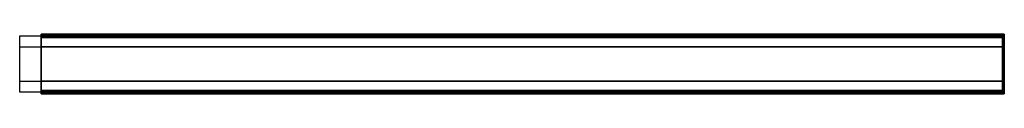
# Model space of a CAD drawing. Extents: x -575 to 575, y -35 to 35.
import ezdxf

# ---------------------------------------------------------------- set-up
doc = ezdxf.new("R2010")
doc.units = 0
doc.header["$LTSCALE"] = 50
doc.header["$MEASUREMENT"] = 0
doc.layers.get('0').update_dxf_attribs({"linetype": 'CONTINUOUS'})
doc.layers.add('ENSTO_ANNA_202', color=7, linetype='CONTINUOUS')

# ---------------------------------------------------------------- blocks, each defined once
blk = doc.blocks.new('QMODEL_fc73ce41_fc48_459f_a3b0_5979be64f7f9')
at = {"color": 255, "invisible_edges": 15}
for points in [[(-550, 35, 57.5), (-550, -35, 57.5), (-550, -20, -28.8), (-550, 20, -28.8)], [(-550, 35, 57.5), (-550, 20, -28.8), (-550, 33, -57.5), (-550, 35, -57.5)], [(575, 35, 57.5), (575, -35, 57.5), (575, -20, -28.8), (575, 20, -28.8)], [(575, 35, 57.5), (575, 20, -28.8), (575, 33, -57.5), (575, 35, -57.5)], [(-550, 33, -54.5), (-550, -33, -54.5), (-550, -33, -55.5), (-550, 33, -55.5)], [(575, 33, -54.5), (575, -33, -54.5), (575, -33, -55.5), (575, 33, -55.5)], [(-550, -35, 57.5), (-550, -35, -57.5), (-550, -33, -57.5), (-550, -20, -28.8)], [(575, -35, 57.5), (575, -35, -57.5), (575, -33, -57.5), (575, -20, -28.8)]]:
    blk.add_3dface(points, dxfattribs=at)
at = {"color": 9, "invisible_edges": 1}
for points in [[(-550, 20, 7.5), (-575, 20, 7.5), (-575, 33, 7.5), (-550, 33, 7.5)], [(-550, 20, 22.5), (-575, 20, 22.5), (-575, 20, 7.5), (-550, 20, 7.5)], [(-550, -20, 22.5), (-575, -20, 22.5), (-575, 20, 22.5), (-550, 20, 22.5)], [(-550, -20, 7.5), (-575, -20, 7.5), (-575, -20, 22.5), (-550, -20, 22.5)]]:
    blk.add_3dface(points, dxfattribs=at)
at = {"color": 9}
blk.add_3dface([(-550, -33, 7.5), (-575, -33, 7.5), (-575, -20, 7.5), (-550, -20, 7.5)], dxfattribs=at)
at = {"color": 255}
mesh = blk.add_polymesh((2, 2), dxfattribs=at)
for k, corner in enumerate([(573, 35, -57.5), (-550, 35, -57.5), (573, 33, -57.5), (-550, 33, -57.5)]):
    mesh.set_mesh_vertex(divmod(k, 2), corner)
mesh = blk.add_polymesh((2, 2), dxfattribs=at)
for k, corner in enumerate([(573, 33, 57.5), (-550, 33, 57.5), (573, 35, 57.5), (-550, 35, 57.5)]):
    mesh.set_mesh_vertex(divmod(k, 2), corner)
mesh = blk.add_polymesh((2, 2), dxfattribs=at)
for k, corner in enumerate([(573, 35, 57.5), (-550, 35, 57.5), (573, 35, 55.5), (-550, 35, 55.5)]):
    mesh.set_mesh_vertex(divmod(k, 2), corner)
mesh = blk.add_polymesh((2, 2), dxfattribs=at)
for k, corner in enumerate([(573, 35, 55.5), (-550, 35, 55.5), (573, 35, -55.5), (-550, 35, -55.5)]):
    mesh.set_mesh_vertex(divmod(k, 2), corner)
mesh = blk.add_polymesh((2, 2), dxfattribs=at)
for k, corner in enumerate([(573, 35, -55.5), (-550, 35, -55.5), (573, 35, -57.5), (-550, 35, -57.5)]):
    mesh.set_mesh_vertex(divmod(k, 2), corner)
mesh = blk.add_polymesh((2, 2), dxfattribs=at)
for k, corner in enumerate([(575, 35, -57.5), (573, 35, -57.5), (575, 33, -57.5), (573, 33, -57.5)]):
    mesh.set_mesh_vertex(divmod(k, 2), corner)
mesh = blk.add_polymesh((2, 2), dxfattribs=at)
for k, corner in enumerate([(575, 33, 57.5), (573, 33, 57.5), (575, 35, 57.5), (573, 35, 57.5)]):
    mesh.set_mesh_vertex(divmod(k, 2), corner)
mesh = blk.add_polymesh((2, 2), dxfattribs=at)
for k, corner in enumerate([(575, 35, 57.5), (573, 35, 57.5), (575, 35, 55.5), (573, 35, 55.5)]):
    mesh.set_mesh_vertex(divmod(k, 2), corner)
mesh = blk.add_polymesh((2, 2), dxfattribs=at)
for k, corner in enumerate([(575, 35, 55.5), (573, 35, 55.5), (575, 35, -55.5), (573, 35, -55.5)]):
    mesh.set_mesh_vertex(divmod(k, 2), corner)
mesh = blk.add_polymesh((2, 2), dxfattribs=at)
for k, corner in enumerate([(575, 35, -55.5), (573, 35, -55.5), (575, 35, -57.5), (573, 35, -57.5)]):
    mesh.set_mesh_vertex(divmod(k, 2), corner)
mesh = blk.add_polymesh((2, 2), dxfattribs=at)
for k, corner in enumerate([(573, 33, -57.5), (-550, 33, -57.5), (573, 20, -28.8), (-550, 20, -28.8)]):
    mesh.set_mesh_vertex(divmod(k, 2), corner)
mesh = blk.add_polymesh((2, 2), dxfattribs=at)
for k, corner in enumerate([(573, 31, 57.5), (-550, 31, 57.5), (573, 33, 57.5), (-550, 33, 57.5)]):
    mesh.set_mesh_vertex(divmod(k, 2), corner)
mesh = blk.add_polymesh((2, 2), dxfattribs=at)
for k, corner in enumerate([(573, 33, -55.5), (-550, 33, -55.5), (573, -33, -55.5), (-550, -33, -55.5)]):
    mesh.set_mesh_vertex(divmod(k, 2), corner)
mesh = blk.add_polymesh((2, 2), dxfattribs=at)
for k, corner in enumerate([(573, -33, -54.5), (-550, -33, -54.5), (573, 33, -54.5), (-550, 33, -54.5)]):
    mesh.set_mesh_vertex(divmod(k, 2), corner)
mesh = blk.add_polymesh((2, 2), dxfattribs=at)
for k, corner in enumerate([(573, 33, -54.5), (-550, 33, -54.5), (573, 33, -55.5), (-550, 33, -55.5)]):
    mesh.set_mesh_vertex(divmod(k, 2), corner)
mesh = blk.add_polymesh((2, 2), dxfattribs=at)
for k, corner in enumerate([(573, -31, 57.5), (-550, -31, 57.5), (573, 31, 57.5), (-550, 31, 57.5)]):
    mesh.set_mesh_vertex(divmod(k, 2), corner)
mesh = blk.add_polymesh((2, 2), dxfattribs=at)
for k, corner in enumerate([(575, 33, -57.5), (573, 33, -57.5), (575, 20, -28.8), (573, 20, -28.8)]):
    mesh.set_mesh_vertex(divmod(k, 2), corner)
mesh = blk.add_polymesh((2, 2), dxfattribs=at)
for k, corner in enumerate([(575, 31, 57.5), (573, 31, 57.5), (575, 33, 57.5), (573, 33, 57.5)]):
    mesh.set_mesh_vertex(divmod(k, 2), corner)
mesh = blk.add_polymesh((2, 2), dxfattribs=at)
for k, corner in enumerate([(575, 33, -55.5), (573, 33, -55.5), (575, -33, -55.5), (573, -33, -55.5)]):
    mesh.set_mesh_vertex(divmod(k, 2), corner)
mesh = blk.add_polymesh((2, 2), dxfattribs=at)
for k, corner in enumerate([(575, -33, -54.5), (573, -33, -54.5), (575, 33, -54.5), (573, 33, -54.5)]):
    mesh.set_mesh_vertex(divmod(k, 2), corner)
mesh = blk.add_polymesh((2, 2), dxfattribs=at)
for k, corner in enumerate([(575, 33, -54.5), (573, 33, -54.5), (575, 33, -55.5), (573, 33, -55.5)]):
    mesh.set_mesh_vertex(divmod(k, 2), corner)
mesh = blk.add_polymesh((2, 2), dxfattribs=at)
for k, corner in enumerate([(575, -31, 57.5), (573, -31, 57.5), (575, 31, 57.5), (573, 31, 57.5)]):
    mesh.set_mesh_vertex(divmod(k, 2), corner)
mesh = blk.add_polymesh((2, 2), dxfattribs=at)
for k, corner in enumerate([(573, 20, -28.8), (-550, 20, -28.8), (573, -20, -28.8), (-550, -20, -28.8)]):
    mesh.set_mesh_vertex(divmod(k, 2), corner)
mesh = blk.add_polymesh((2, 2), dxfattribs=at)
for k, corner in enumerate([(575, 20, -28.8), (573, 20, -28.8), (575, -20, -28.8), (573, -20, -28.8)]):
    mesh.set_mesh_vertex(divmod(k, 2), corner)
mesh = blk.add_polymesh((2, 2), dxfattribs=at)
for k, corner in enumerate([(573, -20, -28.8), (-550, -20, -28.8), (573, -33, -57.5), (-550, -33, -57.5)]):
    mesh.set_mesh_vertex(divmod(k, 2), corner)
mesh = blk.add_polymesh((2, 2), dxfattribs=at)
for k, corner in enumerate([(575, -20, -28.8), (573, -20, -28.8), (575, -33, -57.5), (573, -33, -57.5)]):
    mesh.set_mesh_vertex(divmod(k, 2), corner)
mesh = blk.add_polymesh((2, 2), dxfattribs=at)
for k, corner in enumerate([(573, -33, 57.5), (-550, -33, 57.5), (573, -31, 57.5), (-550, -31, 57.5)]):
    mesh.set_mesh_vertex(divmod(k, 2), corner)
mesh = blk.add_polymesh((2, 2), dxfattribs=at)
for k, corner in enumerate([(573, -33, -57.5), (-550, -33, -57.5), (573, -35, -57.5), (-550, -35, -57.5)]):
    mesh.set_mesh_vertex(divmod(k, 2), corner)
mesh = blk.add_polymesh((2, 2), dxfattribs=at)
for k, corner in enumerate([(573, -35, 57.5), (-550, -35, 57.5), (573, -33, 57.5), (-550, -33, 57.5)]):
    mesh.set_mesh_vertex(divmod(k, 2), corner)
mesh = blk.add_polymesh((2, 2), dxfattribs=at)
for k, corner in enumerate([(573, -33, -55.5), (-550, -33, -55.5), (573, -33, -54.5), (-550, -33, -54.5)]):
    mesh.set_mesh_vertex(divmod(k, 2), corner)
mesh = blk.add_polymesh((2, 2), dxfattribs=at)
for k, corner in enumerate([(575, -33, 57.5), (573, -33, 57.5), (575, -31, 57.5), (573, -31, 57.5)]):
    mesh.set_mesh_vertex(divmod(k, 2), corner)
mesh = blk.add_polymesh((2, 2), dxfattribs=at)
for k, corner in enumerate([(575, -33, -57.5), (573, -33, -57.5), (575, -35, -57.5), (573, -35, -57.5)]):
    mesh.set_mesh_vertex(divmod(k, 2), corner)
mesh = blk.add_polymesh((2, 2), dxfattribs=at)
for k, corner in enumerate([(575, -35, 57.5), (573, -35, 57.5), (575, -33, 57.5), (573, -33, 57.5)]):
    mesh.set_mesh_vertex(divmod(k, 2), corner)
mesh = blk.add_polymesh((2, 2), dxfattribs=at)
for k, corner in enumerate([(575, -33, -55.5), (573, -33, -55.5), (575, -33, -54.5), (573, -33, -54.5)]):
    mesh.set_mesh_vertex(divmod(k, 2), corner)
mesh = blk.add_polymesh((2, 2), dxfattribs=at)
for k, corner in enumerate([(573, -35, -57.5), (-550, -35, -57.5), (573, -35, -55.5), (-550, -35, -55.5)]):
    mesh.set_mesh_vertex(divmod(k, 2), corner)
mesh = blk.add_polymesh((2, 2), dxfattribs=at)
for k, corner in enumerate([(573, -35, -55.5), (-550, -35, -55.5), (573, -35, 55.5), (-550, -35, 55.5)]):
    mesh.set_mesh_vertex(divmod(k, 2), corner)
mesh = blk.add_polymesh((2, 2), dxfattribs=at)
for k, corner in enumerate([(573, -35, 55.5), (-550, -35, 55.5), (573, -35, 57.5), (-550, -35, 57.5)]):
    mesh.set_mesh_vertex(divmod(k, 2), corner)
mesh = blk.add_polymesh((2, 2), dxfattribs=at)
for k, corner in enumerate([(575, -35, -57.5), (573, -35, -57.5), (575, -35, -55.5), (573, -35, -55.5)]):
    mesh.set_mesh_vertex(divmod(k, 2), corner)
mesh = blk.add_polymesh((2, 2), dxfattribs=at)
for k, corner in enumerate([(575, -35, -55.5), (573, -35, -55.5), (575, -35, 55.5), (573, -35, 55.5)]):
    mesh.set_mesh_vertex(divmod(k, 2), corner)
mesh = blk.add_polymesh((2, 2), dxfattribs=at)
for k, corner in enumerate([(575, -35, 55.5), (573, -35, 55.5), (575, -35, 57.5), (573, -35, 57.5)]):
    mesh.set_mesh_vertex(divmod(k, 2), corner)

msp = doc.modelspace()

# ---------------------------------------------------------------- block references
at = {"layer": 'ENSTO_ANNA_202'}
msp.add_blockref('QMODEL_fc73ce41_fc48_459f_a3b0_5979be64f7f9', (0, 0), dxfattribs=at)

doc.saveas('drawing.dxf')
